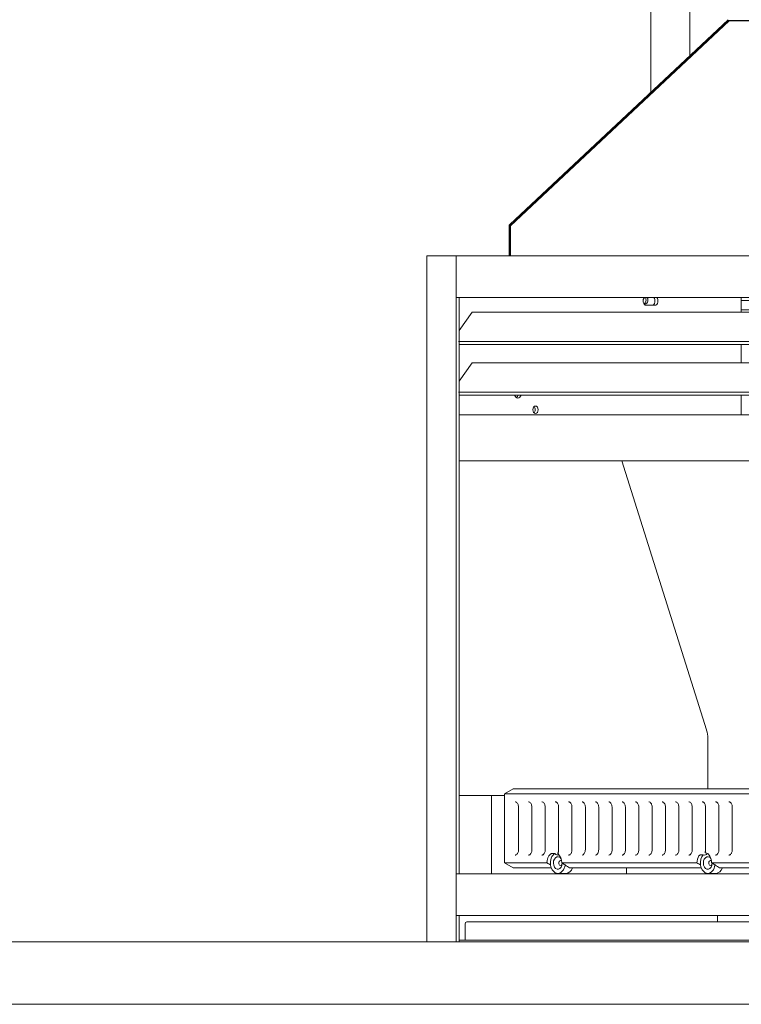
# Model space of a CAD drawing. Units: millimetres. Extents: x 769 to 13118, y 357 to 8864.
# Drawn here: x 8264 to 9131, y 403 to 1587 of the extents above; entities that cross this region are included whole.
import ezdxf

# ---------------------------------------------------------------- set-up
doc = ezdxf.new("R2010")
doc.units = ezdxf.units.MM
doc.header["$LTSCALE"] = 45.454545
doc.layers.add('Visible Edges(ISO)', color=7, linetype='Continuous', lineweight=18)

msp = doc.modelspace()

# ---------------------------------------------------------------- linework, layer by layer
at = {"layer": 'Visible Edges(ISO)'}
for p, q in [((9022.7, 1499.6), (9022.7, 2755.7)), ((9069.7, 1543.7), (9069.7, 2755.7)), ((9115.6, 1586.8), (8853.1, 1340.6)), ((8853.7, 1339.3), (9116.2, 1585.4)), ((8853.8, 1338.7), (9116.9, 1585.4)), ((9116.8, 1585.7), (9400.6, 1585.7)), ((9116.9, 1585.4), (9401.1, 1585.4)), ((8853.8, 1302.7), (8853.8, 1338.7)), ((8852.1, 1338), (8852.1, 1302.7)), ((8853.2, 1302.7), (8853.2, 1338)), ((8753.1, 1302.7), (8788.5, 1302.7)), ((8753.1, 477.7), (8753.1, 1302.7)), ((8788.5, 1252.7), (8788.5, 1302.7)), ((8788.5, 1302.7), (9530.9, 1302.7)), ((8788.5, 1302.7), (8788.5, 477.7)), ((9530.9, 1252.7), (8788.5, 1252.7)), ((8792, 1200.5), (8792, 1252.7)), ((9027.5, 1243.3), (9017.1, 1243.3)), ((9131.4, 1252.7), (9131.4, 1235.1)), ((9131.4, 1248.9), (9530.9, 1248.9)), ((8792, 1213), (8807.6, 1235.1)), ((8807.6, 1235.1), (9530.9, 1235.1)), ((9530.9, 1237.7), (9131.4, 1237.7)), ((9530.9, 1199.8), (8791.5, 1199.8)), ((8792, 1139.7), (8792, 1199)), ((8792, 1196.2), (9530.9, 1196.2)), ((9131.4, 1196.2), (9131.4, 1174.3)), ((8792, 1152.2), (8807.6, 1174.3)), ((8807.6, 1174.3), (9530.9, 1174.3)), ((9530.9, 1139), (8791.5, 1139)), ((8792, 559.7), (8792, 1138.2)), ((8792, 1135.4), (9530.9, 1135.4)), ((9131.4, 1135.4), (9131.4, 1111.6)), ((8792, 1111.6), (9530.9, 1111.6)), ((8792.5, 1056.2), (9530.9, 1056.2)), ((8987.7, 1056.2), (9089.6, 732.6)), ((9091.1, 722.4), (9091.1, 661.7)), ((8792, 653.7), (8830.9, 653.7)), ((8846.5, 653.7), (8830.9, 653.7)), ((8830.9, 653.7), (8830.9, 559.7)), ((8857.1, 661.7), (8846.5, 655.7)), ((9497, 655.7), (8846.5, 655.7)), ((8846.5, 655.7), (8846.5, 572.7)), ((9507.6, 661.7), (8857.1, 661.7)), ((8863.5, 639.7), (8863.5, 588.7)), ((8879.6, 639.7), (8879.6, 588.7)), ((8895.7, 639.7), (8895.7, 588.7)), ((8911.7, 639.7), (8911.7, 588.7)), ((8927.8, 639.7), (8927.8, 588.7)), ((8943.9, 639.7), (8943.9, 588.7)), ((8959.9, 639.7), (8959.9, 588.7)), ((8976, 639.7), (8976, 588.7)), ((8992.1, 639.7), (8992.1, 588.7)), ((9008.1, 639.7), (9008.1, 588.7)), ((9024.2, 639.7), (9024.2, 588.7)), ((9040.3, 639.7), (9040.3, 588.7)), ((9056.3, 639.7), (9056.3, 588.7)), ((9072.4, 639.7), (9072.4, 588.7)), ((9088.5, 639.7), (9088.5, 588.7)), ((9104.5, 639.7), (9104.5, 588.7)), ((9120.6, 639.7), (9120.6, 588.7)), ((8904.4, 584.1), (8907.3, 584.1)), ((9082.9, 582.6), (9085.7, 582.6)), ((8897.7, 572.7), (8846.5, 572.7)), ((8846.5, 572.7), (8857.1, 566.7)), ((9078, 572.7), (8915.4, 572.7)), ((9251.3, 572.7), (9095.7, 572.7)), ((8788.5, 509.7), (8788.5, 559.7)), ((8788.5, 559.7), (9530.9, 559.7)), ((8903, 566.7), (8857.1, 566.7)), ((8910.8, 560.2), (8920.7, 560.2)), ((9083.4, 566.7), (8924.9, 566.7)), ((8993.5, 559.7), (8993.5, 566.7)), ((9091.1, 560.2), (9091.1, 559.7)), ((9091.1, 560.2), (9101, 560.2)), ((9256.6, 566.7), (9105.2, 566.7)), ((9530.9, 509.7), (8788.5, 509.7)), ((8792, 477.7), (8792, 509.7)), ((9102.8, 509.7), (9102.8, 502.2)), ((8799.4, 499.2), (8799.4, 480.2)), ((8801.2, 501.7), (9530.9, 501.7)), ((9283.4, 477.7), (8187.4, 477.7)), ((8792, 479.7), (9530.9, 479.7)), ((8187.4, 402.7), (9283.4, 402.7))]:
    msp.add_line(p, q, dxfattribs=at)
for centre, major_axis, ratio, start_param, end_param in [((9116.8, 1584.1), (0, 1.6), 0.707107, 0, 0.585558), ((8854.4, 1338), (0, -3.2), 0.707107, 3.727151, 4.712389), ((8854.4, 1338), (0, 1.6), 0.707107, 0.585558, 1.570796), ((9017.1, 1248.5), (0, -5.2), 0.707107, 3.772161, 6.283185), ((9013.3, 1249.7), (0, -5), 0.707107, 0.323531, 2.214985), ((9015.5, 1249.7), (0, -5), 0.707107, 6.012514, 8.498171), ((9023.9, 1248.5), (0, -5.2), 0.707107, 0, 2.511024), ((9027.5, 1248.5), (0, -5.2), 0.707107, 0, 2.511024), ((8862.7, 1137.7), (0, -6), 0.707107, 5.101401, 7.464969), ((8859.2, 1137.7), (0, 6), 0.707107, 3.571368, 4.323376), ((8880.4, 1117.7), (0, 4.5), 0.707107, 3.730624, 5.694154), ((8792.5, 1059.7), (0, -3.5), 0.707107, 6.088335, 6.283185), ((9073.4, 722.4), (0, 25), 0.707107, 4.712389, 5.131268), ((8906.6, 572.7), (0, 12.5), 0.707107, 0.575874, 1.570796), ((8910.8, 572.7), (0, -12.5), 0.707107, 3.552389, 4.905589), ((8910.8, 572.7), (0, -7.5), 0.707107, 2.350515, 7.800849), ((8910.6, 588.7), (0, -6.5), 0.707107, 5.485626, 6.605102), ((8906.6, 572.7), (0, -12.5), 0.707107, 1.570796, 2.608213), ((9086.9, 572.7), (0, 12.5), 0.707107, 0.83276, 1.570796), ((9091.1, 572.7), (0, -12.5), 0.707107, 3.799399, 4.905589), ((9091.1, 572.7), (0, -7.5), 0.707107, 2.350515, 7.800849), ((9087.3, 588.7), (0, -6.5), 0.707107, 5.934258, 7.064707), ((9086.9, 572.7), (0, 12.5), 0.707107, 4.712389, 6.103661), ((8906.6, 572.7), (-23.7, 11.9), 0.156639, 1.268922, 1.462121), ((8910.8, 572.7), (0, -12.5), 0.707107, 4.905589, 7.660782), ((8914, 572.7), (0, 3), 0.707107, 5.655464, 10.864478), ((8906.6, 572.7), (-23.7, 11.9), 0.156639, 4.217315, 4.410514), ((8906.6, 572.7), (-23.7, 11.9), 0.156639, 3.90986, 4.217315), ((9086.9, 572.7), (-23.7, 11.9), 0.156639, 1.268922, 1.462121), ((9091.1, 572.7), (0, -12.5), 0.707107, 4.905589, 7.660782), ((9094.3, 572.7), (0, 3), 0.707107, 5.655464, 10.864478), ((9086.9, 572.7), (-23.7, 11.9), 0.156639, 4.217315, 4.410514), ((9086.9, 572.7), (-23.7, 11.9), 0.156639, 3.90986, 4.217315), ((8920.7, 572.7), (0, -12.5), 0.707107, 0, 1.070142), ((9101, 572.7), (0, -12.5), 0.707107, 0, 1.070142), ((8801.2, 499.2), (0, 2.5), 0.707107, 0, 1.570796), ((9102.4, 502.2), (0, -0.5), 0.707107, 0, 1.570796), ((8799.1, 480.2), (0, -0.5), 0.707107, 0, 1.570796)]:
    msp.add_ellipse(centre, major_axis=major_axis, ratio=ratio, start_param=start_param, end_param=end_param, dxfattribs=at)
msp.add_ellipse((8883.9, 1117.7), major_axis=(0, 4.5), ratio=0.707107, dxfattribs=at)
for points, knots in [([(8859.5, 646.2), (8859.9, 646.2), (8860.2, 646.1), (8860.9, 645.8), (8861.3, 645.5), (8862, 644.8), (8862.3, 644.4), (8862.8, 643.3), (8863.1, 642.8), (8863.4, 641.5), (8863.5, 640.8), (8863.5, 640), (8863.5, 639.8), (8863.5, 639.7)], [3.141593, 3.141593, 3.141593, 3.141593, 3.455752, 3.455752, 3.769911, 3.769911, 4.069056, 4.069056, 4.356814, 4.356814, 4.645189, 4.645189, 4.712389, 4.712389, 4.712389, 4.712389]), ([(8875.6, 646.2), (8875.9, 646.2), (8876.3, 646.1), (8877, 645.8), (8877.3, 645.5), (8878, 644.8), (8878.4, 644.4), (8878.9, 643.3), (8879.1, 642.8), (8879.5, 641.5), (8879.6, 640.8), (8879.6, 640), (8879.6, 639.8), (8879.6, 639.7)], [3.141593, 3.141593, 3.141593, 3.141593, 3.455752, 3.455752, 3.769911, 3.769911, 4.069056, 4.069056, 4.356814, 4.356814, 4.645189, 4.645189, 4.712389, 4.712389, 4.712389, 4.712389]), ([(8891.7, 646.2), (8892, 646.2), (8892.3, 646.1), (8893, 645.8), (8893.4, 645.5), (8894.1, 644.8), (8894.4, 644.4), (8895, 643.3), (8895.2, 642.8), (8895.5, 641.5), (8895.6, 640.8), (8895.7, 640), (8895.7, 639.8), (8895.7, 639.7)], [3.141593, 3.141593, 3.141593, 3.141593, 3.455752, 3.455752, 3.769911, 3.769911, 4.069056, 4.069056, 4.356814, 4.356814, 4.645189, 4.645189, 4.712389, 4.712389, 4.712389, 4.712389]), ([(8907.7, 646.2), (8908.1, 646.2), (8908.4, 646.1), (8909.1, 645.8), (8909.5, 645.5), (8910.2, 644.8), (8910.5, 644.4), (8911, 643.3), (8911.3, 642.8), (8911.6, 641.5), (8911.7, 640.8), (8911.7, 640), (8911.7, 639.8), (8911.7, 639.7)], [3.141593, 3.141593, 3.141593, 3.141593, 3.455752, 3.455752, 3.769911, 3.769911, 4.069056, 4.069056, 4.356814, 4.356814, 4.645189, 4.645189, 4.712389, 4.712389, 4.712389, 4.712389]), ([(8923.8, 646.2), (8924.1, 646.2), (8924.5, 646.1), (8925.2, 645.8), (8925.5, 645.5), (8926.2, 644.8), (8926.6, 644.4), (8927.1, 643.3), (8927.3, 642.8), (8927.7, 641.5), (8927.8, 640.8), (8927.8, 640), (8927.8, 639.8), (8927.8, 639.7)], [3.141593, 3.141593, 3.141593, 3.141593, 3.455752, 3.455752, 3.769911, 3.769911, 4.069056, 4.069056, 4.356814, 4.356814, 4.645189, 4.645189, 4.712389, 4.712389, 4.712389, 4.712389]), ([(8939.9, 646.2), (8940.2, 646.2), (8940.5, 646.1), (8941.2, 645.8), (8941.6, 645.5), (8942.3, 644.8), (8942.6, 644.4), (8943.2, 643.3), (8943.4, 642.8), (8943.7, 641.5), (8943.8, 640.8), (8943.9, 640), (8943.9, 639.8), (8943.9, 639.7)], [3.141593, 3.141593, 3.141593, 3.141593, 3.455752, 3.455752, 3.769911, 3.769911, 4.069056, 4.069056, 4.356814, 4.356814, 4.645189, 4.645189, 4.712389, 4.712389, 4.712389, 4.712389]), ([(8955.9, 646.2), (8956.3, 646.2), (8956.6, 646.1), (8957.3, 645.8), (8957.7, 645.5), (8958.4, 644.8), (8958.7, 644.4), (8959.2, 643.3), (8959.5, 642.8), (8959.8, 641.5), (8959.9, 640.8), (8959.9, 640), (8959.9, 639.8), (8959.9, 639.7)], [3.141593, 3.141593, 3.141593, 3.141593, 3.455752, 3.455752, 3.769911, 3.769911, 4.069056, 4.069056, 4.356814, 4.356814, 4.645189, 4.645189, 4.712389, 4.712389, 4.712389, 4.712389]), ([(8972, 646.2), (8972.3, 646.2), (8972.7, 646.1), (8973.4, 645.8), (8973.7, 645.5), (8974.4, 644.8), (8974.8, 644.4), (8975.3, 643.3), (8975.5, 642.8), (8975.9, 641.5), (8976, 640.8), (8976, 640), (8976, 639.8), (8976, 639.7)], [3.141593, 3.141593, 3.141593, 3.141593, 3.455752, 3.455752, 3.769911, 3.769911, 4.069056, 4.069056, 4.356814, 4.356814, 4.645189, 4.645189, 4.712389, 4.712389, 4.712389, 4.712389]), ([(8988.1, 646.2), (8988.4, 646.2), (8988.7, 646.1), (8989.4, 645.8), (8989.8, 645.5), (8990.5, 644.8), (8990.8, 644.4), (8991.4, 643.3), (8991.6, 642.8), (8991.9, 641.5), (8992, 640.8), (8992.1, 640), (8992.1, 639.8), (8992.1, 639.7)], [3.141593, 3.141593, 3.141593, 3.141593, 3.455752, 3.455752, 3.769911, 3.769911, 4.069056, 4.069056, 4.356814, 4.356814, 4.645189, 4.645189, 4.712389, 4.712389, 4.712389, 4.712389]), ([(9004.1, 646.2), (9004.5, 646.2), (9004.8, 646.1), (9005.5, 645.8), (9005.9, 645.5), (9006.6, 644.8), (9006.9, 644.4), (9007.4, 643.3), (9007.7, 642.8), (9008, 641.5), (9008.1, 640.8), (9008.1, 640), (9008.1, 639.8), (9008.1, 639.7)], [3.141593, 3.141593, 3.141593, 3.141593, 3.455752, 3.455752, 3.769911, 3.769911, 4.069056, 4.069056, 4.356814, 4.356814, 4.645189, 4.645189, 4.712389, 4.712389, 4.712389, 4.712389]), ([(9020.2, 646.2), (9020.5, 646.2), (9020.9, 646.1), (9021.6, 645.8), (9021.9, 645.5), (9022.6, 644.8), (9023, 644.4), (9023.5, 643.3), (9023.7, 642.8), (9024.1, 641.5), (9024.2, 640.8), (9024.2, 640), (9024.2, 639.8), (9024.2, 639.7)], [3.141593, 3.141593, 3.141593, 3.141593, 3.455752, 3.455752, 3.769911, 3.769911, 4.069056, 4.069056, 4.356814, 4.356814, 4.645189, 4.645189, 4.712389, 4.712389, 4.712389, 4.712389]), ([(9036.3, 646.2), (9036.6, 646.2), (9036.9, 646.1), (9037.6, 645.8), (9038, 645.5), (9038.7, 644.8), (9039, 644.4), (9039.6, 643.3), (9039.8, 642.8), (9040.1, 641.5), (9040.2, 640.8), (9040.3, 640), (9040.3, 639.8), (9040.3, 639.7)], [3.141593, 3.141593, 3.141593, 3.141593, 3.455752, 3.455752, 3.769911, 3.769911, 4.069056, 4.069056, 4.356814, 4.356814, 4.645189, 4.645189, 4.712389, 4.712389, 4.712389, 4.712389]), ([(9052.3, 646.2), (9052.7, 646.2), (9053, 646.1), (9053.7, 645.8), (9054.1, 645.5), (9054.8, 644.8), (9055.1, 644.4), (9055.6, 643.3), (9055.9, 642.8), (9056.2, 641.5), (9056.3, 640.8), (9056.3, 640), (9056.3, 639.8), (9056.3, 639.7)], [3.141593, 3.141593, 3.141593, 3.141593, 3.455752, 3.455752, 3.769911, 3.769911, 4.069056, 4.069056, 4.356814, 4.356814, 4.645189, 4.645189, 4.712389, 4.712389, 4.712389, 4.712389]), ([(9068.4, 646.2), (9068.7, 646.2), (9069.1, 646.1), (9069.8, 645.8), (9070.1, 645.5), (9070.8, 644.8), (9071.1, 644.4), (9071.7, 643.3), (9071.9, 642.8), (9072.3, 641.5), (9072.4, 640.8), (9072.4, 640), (9072.4, 639.8), (9072.4, 639.7)], [3.141593, 3.141593, 3.141593, 3.141593, 3.455752, 3.455752, 3.769911, 3.769911, 4.069056, 4.069056, 4.356814, 4.356814, 4.645189, 4.645189, 4.712389, 4.712389, 4.712389, 4.712389]), ([(9084.5, 646.2), (9084.8, 646.2), (9085.1, 646.1), (9085.8, 645.8), (9086.2, 645.5), (9086.9, 644.8), (9087.2, 644.4), (9087.8, 643.3), (9088, 642.8), (9088.3, 641.5), (9088.4, 640.8), (9088.5, 640), (9088.5, 639.8), (9088.5, 639.7)], [3.141593, 3.141593, 3.141593, 3.141593, 3.455752, 3.455752, 3.769911, 3.769911, 4.069056, 4.069056, 4.356814, 4.356814, 4.645189, 4.645189, 4.712389, 4.712389, 4.712389, 4.712389]), ([(9100.5, 646.2), (9100.9, 646.2), (9101.2, 646.1), (9101.9, 645.8), (9102.3, 645.5), (9103, 644.8), (9103.3, 644.4), (9103.8, 643.3), (9104.1, 642.8), (9104.4, 641.5), (9104.5, 640.8), (9104.5, 640), (9104.5, 639.8), (9104.5, 639.7)], [3.141593, 3.141593, 3.141593, 3.141593, 3.455752, 3.455752, 3.769911, 3.769911, 4.069056, 4.069056, 4.356814, 4.356814, 4.645189, 4.645189, 4.712389, 4.712389, 4.712389, 4.712389]), ([(9116.6, 646.2), (9116.9, 646.2), (9117.3, 646.1), (9118, 645.8), (9118.3, 645.5), (9119, 644.8), (9119.3, 644.4), (9119.9, 643.3), (9120.1, 642.8), (9120.4, 641.5), (9120.5, 640.8), (9120.6, 640), (9120.6, 639.8), (9120.6, 639.7)], [3.141593, 3.141593, 3.141593, 3.141593, 3.455752, 3.455752, 3.769911, 3.769911, 4.069056, 4.069056, 4.356814, 4.356814, 4.645189, 4.645189, 4.712389, 4.712389, 4.712389, 4.712389]), ([(8863.5, 588.7), (8863.5, 588), (8863.5, 587.3), (8863.2, 586), (8863, 585.4), (8862.5, 584.3), (8862.2, 583.9), (8861.6, 583.1), (8861.2, 582.8), (8860.5, 582.4), (8860.2, 582.3), (8859.7, 582.2), (8859.6, 582.2), (8859.5, 582.2)], [4.712389, 4.712389, 4.712389, 4.712389, 5.002163, 5.002163, 5.290944, 5.290944, 5.578447, 5.578447, 5.872199, 5.872199, 6.186358, 6.186358, 6.283185, 6.283185, 6.283185, 6.283185]), ([(8879.6, 588.7), (8879.6, 588), (8879.5, 587.3), (8879.3, 586), (8879.1, 585.4), (8878.6, 584.3), (8878.3, 583.9), (8877.6, 583.1), (8877.3, 582.8), (8876.6, 582.4), (8876.2, 582.3), (8875.8, 582.2), (8875.7, 582.2), (8875.6, 582.2)], [4.712389, 4.712389, 4.712389, 4.712389, 5.002163, 5.002163, 5.290944, 5.290944, 5.578447, 5.578447, 5.872199, 5.872199, 6.186358, 6.186358, 6.283185, 6.283185, 6.283185, 6.283185]), ([(8895.7, 588.7), (8895.7, 588), (8895.6, 587.3), (8895.3, 586), (8895.1, 585.4), (8894.6, 584.3), (8894.3, 583.9), (8893.7, 583.1), (8893.4, 582.8), (8892.7, 582.4), (8892.3, 582.3), (8891.9, 582.2), (8891.8, 582.2), (8891.7, 582.2)], [4.712389, 4.712389, 4.712389, 4.712389, 5.002163, 5.002163, 5.290944, 5.290944, 5.578447, 5.578447, 5.872199, 5.872199, 6.186358, 6.186358, 6.283185, 6.283185, 6.283185, 6.283185]), ([(8901.7, 583.2), (8901.8, 583.2), (8901.8, 583.2), (8902, 583.4), (8902.2, 583.5), (8902.6, 583.7), (8902.9, 583.8), (8903.4, 584), (8903.6, 584), (8904.1, 584.1), (8904.3, 584.1), (8904.4, 584.1)], [-0.3192944, -0.3192944, -0.3192944, -0.3192944, -0.3123667, -0.3123667, -0.2312413, -0.2312413, -0.1499708, -0.1499708, -0.0733504, -0.0733504, 0, 0, 0, 0]), ([(8911.7, 588.7), (8911.7, 588.3), (8911.7, 588), (8911.7, 587.4), (8911.6, 587), (8911.5, 586.4), (8911.4, 586.1), (8911.2, 585.5), (8911.1, 585.2), (8910.9, 584.7), (8910.7, 584.4), (8910.6, 584.2)], [4.712389, 4.712389, 4.712389, 4.712389, 4.8543192, 4.8543192, 4.9962494, 4.9962494, 5.1381796, 5.1381796, 5.2801098, 5.2801098, 5.42204, 5.42204, 5.42204, 5.42204]), ([(8910.6, 584.2), (8910.6, 584.2), (8910.6, 584.1), (8910.6, 584), (8910.6, 583.9), (8910.8, 583.7), (8910.9, 583.6), (8911.1, 583.4)], [-0.5037264, -0.5037264, -0.5037264, -0.5037264, -0.4715659, -0.4715659, -0.3904203, -0.3904203, -0.3156357, -0.3156357, -0.3156357, -0.3156357]), ([(8927.8, 588.7), (8927.8, 588), (8927.7, 587.3), (8927.5, 586), (8927.3, 585.4), (8926.8, 584.3), (8926.5, 583.9), (8925.8, 583.1), (8925.5, 582.8), (8924.8, 582.4), (8924.4, 582.3), (8924, 582.2), (8923.9, 582.2), (8923.8, 582.2)], [4.712389, 4.712389, 4.712389, 4.712389, 5.002163, 5.002163, 5.290944, 5.290944, 5.578447, 5.578447, 5.872199, 5.872199, 6.186358, 6.186358, 6.283185, 6.283185, 6.283185, 6.283185]), ([(8943.9, 588.7), (8943.9, 588), (8943.8, 587.3), (8943.5, 586), (8943.3, 585.4), (8942.8, 584.3), (8942.5, 583.9), (8941.9, 583.1), (8941.6, 582.8), (8940.9, 582.4), (8940.5, 582.3), (8940.1, 582.2), (8940, 582.2), (8939.9, 582.2)], [4.712389, 4.712389, 4.712389, 4.712389, 5.002163, 5.002163, 5.290944, 5.290944, 5.578447, 5.578447, 5.872199, 5.872199, 6.186358, 6.186358, 6.283185, 6.283185, 6.283185, 6.283185]), ([(8959.9, 588.7), (8959.9, 588), (8959.9, 587.3), (8959.6, 586), (8959.4, 585.4), (8958.9, 584.3), (8958.6, 583.9), (8958, 583.1), (8957.6, 582.8), (8956.9, 582.4), (8956.6, 582.3), (8956.1, 582.2), (8956, 582.2), (8955.9, 582.2)], [4.712389, 4.712389, 4.712389, 4.712389, 5.002163, 5.002163, 5.290944, 5.290944, 5.578447, 5.578447, 5.872199, 5.872199, 6.186358, 6.186358, 6.283185, 6.283185, 6.283185, 6.283185]), ([(8976, 588.7), (8976, 588), (8975.9, 587.3), (8975.7, 586), (8975.5, 585.4), (8975, 584.3), (8974.7, 583.9), (8974, 583.1), (8973.7, 582.8), (8973, 582.4), (8972.6, 582.3), (8972.2, 582.2), (8972.1, 582.2), (8972, 582.2)], [4.712389, 4.712389, 4.712389, 4.712389, 5.002163, 5.002163, 5.290944, 5.290944, 5.578447, 5.578447, 5.872199, 5.872199, 6.186358, 6.186358, 6.283185, 6.283185, 6.283185, 6.283185]), ([(8992.1, 588.7), (8992.1, 588), (8992, 587.3), (8991.7, 586), (8991.5, 585.4), (8991, 584.3), (8990.7, 583.9), (8990.1, 583.1), (8989.7, 582.8), (8989.1, 582.4), (8988.7, 582.3), (8988.3, 582.2), (8988.2, 582.2), (8988.1, 582.2)], [4.712389, 4.712389, 4.712389, 4.712389, 5.002163, 5.002163, 5.290944, 5.290944, 5.578447, 5.578447, 5.872199, 5.872199, 6.186358, 6.186358, 6.283185, 6.283185, 6.283185, 6.283185]), ([(9008.1, 588.7), (9008.1, 588), (9008.1, 587.3), (9007.8, 586), (9007.6, 585.4), (9007.1, 584.3), (9006.8, 583.9), (9006.2, 583.1), (9005.8, 582.8), (9005.1, 582.4), (9004.8, 582.3), (9004.3, 582.2), (9004.2, 582.2), (9004.1, 582.2)], [4.712389, 4.712389, 4.712389, 4.712389, 5.002163, 5.002163, 5.290944, 5.290944, 5.578447, 5.578447, 5.872199, 5.872199, 6.186358, 6.186358, 6.283185, 6.283185, 6.283185, 6.283185]), ([(9024.2, 588.7), (9024.2, 588), (9024.1, 587.3), (9023.9, 586), (9023.7, 585.4), (9023.2, 584.3), (9022.9, 583.9), (9022.2, 583.1), (9021.9, 582.8), (9021.2, 582.4), (9020.8, 582.3), (9020.4, 582.2), (9020.3, 582.2), (9020.2, 582.2)], [4.712389, 4.712389, 4.712389, 4.712389, 5.002163, 5.002163, 5.290944, 5.290944, 5.578447, 5.578447, 5.872199, 5.872199, 6.186358, 6.186358, 6.283185, 6.283185, 6.283185, 6.283185]), ([(9040.3, 588.7), (9040.3, 588), (9040.2, 587.3), (9039.9, 586), (9039.7, 585.4), (9039.2, 584.3), (9038.9, 583.9), (9038.3, 583.1), (9037.9, 582.8), (9037.2, 582.4), (9036.9, 582.3), (9036.5, 582.2), (9036.4, 582.2), (9036.3, 582.2)], [4.712389, 4.712389, 4.712389, 4.712389, 5.002163, 5.002163, 5.290944, 5.290944, 5.578447, 5.578447, 5.872199, 5.872199, 6.186358, 6.186358, 6.283185, 6.283185, 6.283185, 6.283185]), ([(9056.3, 588.7), (9056.3, 588), (9056.3, 587.3), (9056, 586), (9055.8, 585.4), (9055.3, 584.3), (9055, 583.9), (9054.4, 583.1), (9054, 582.8), (9053.3, 582.4), (9053, 582.3), (9052.5, 582.2), (9052.4, 582.2), (9052.3, 582.2)], [4.712389, 4.712389, 4.712389, 4.712389, 5.002163, 5.002163, 5.290944, 5.290944, 5.578447, 5.578447, 5.872199, 5.872199, 6.186358, 6.186358, 6.283185, 6.283185, 6.283185, 6.283185]), ([(9072.4, 588.7), (9072.4, 588), (9072.3, 587.3), (9072.1, 586), (9071.9, 585.4), (9071.4, 584.3), (9071.1, 583.9), (9070.4, 583.1), (9070.1, 582.8), (9069.4, 582.4), (9069, 582.3), (9068.6, 582.2), (9068.5, 582.2), (9068.4, 582.2)], [4.712389, 4.712389, 4.712389, 4.712389, 5.002163, 5.002163, 5.290944, 5.290944, 5.578447, 5.578447, 5.872199, 5.872199, 6.186358, 6.186358, 6.283185, 6.283185, 6.283185, 6.283185]), ([(9080.3, 581.1), (9080.4, 581.1), (9080.4, 581.2), (9080.6, 581.4), (9080.8, 581.6), (9081.2, 582), (9081.5, 582.1), (9081.9, 582.4), (9082.1, 582.4), (9082.5, 582.5), (9082.7, 582.6), (9082.9, 582.6)], [-0.3276583, -0.3276583, -0.3276583, -0.3276583, -0.3142103, -0.3142103, -0.225283, -0.225283, -0.1398697, -0.1398697, -0.0666162, -0.0666162, 0, 0, 0, 0]), ([(9088.5, 588.7), (9088.5, 588.4), (9088.5, 588.2), (9088.4, 587.7), (9088.4, 587.4), (9088.3, 587), (9088.3, 586.7), (9088.2, 586.3), (9088.1, 586), (9088, 585.6), (9087.9, 585.4), (9087.8, 585.2)], [4.712389, 4.712389, 4.712389, 4.712389, 4.8178333, 4.8178333, 4.9232776, 4.9232776, 5.0287219, 5.0287219, 5.1341662, 5.1341662, 5.2396104, 5.2396104, 5.2396104, 5.2396104]), ([(9087.8, 585.2), (9087.8, 585.2), (9087.8, 585.2), (9087.8, 585.2), (9087.9, 585.1), (9088.1, 585.1), (9088.3, 585), (9088.4, 585)], [-0.499503, -0.499503, -0.499503, -0.499503, -0.4847442, -0.4847442, -0.3961183, -0.3961183, -0.318056, -0.318056, -0.318056, -0.318056]), ([(9104.5, 588.7), (9104.5, 588), (9104.5, 587.3), (9104.2, 586), (9104, 585.4), (9103.5, 584.3), (9103.2, 583.9), (9102.5, 583.1), (9102.2, 582.8), (9101.5, 582.4), (9101.2, 582.3), (9100.7, 582.2), (9100.6, 582.2), (9100.5, 582.2)], [4.712389, 4.712389, 4.712389, 4.712389, 5.002163, 5.002163, 5.290944, 5.290944, 5.578447, 5.578447, 5.872199, 5.872199, 6.186358, 6.186358, 6.283185, 6.283185, 6.283185, 6.283185]), ([(9120.6, 588.7), (9120.6, 588), (9120.5, 587.3), (9120.2, 586), (9120, 585.4), (9119.6, 584.3), (9119.3, 583.9), (9118.6, 583.1), (9118.3, 582.8), (9117.6, 582.4), (9117.2, 582.3), (9116.8, 582.2), (9116.7, 582.2), (9116.6, 582.2)], [4.712389, 4.712389, 4.712389, 4.712389, 5.002163, 5.002163, 5.290944, 5.290944, 5.578447, 5.578447, 5.872199, 5.872199, 6.186358, 6.186358, 6.283185, 6.283185, 6.283185, 6.283185])]:
    msp.add_open_spline(points, degree=3, knots=knots, dxfattribs=at)

doc.saveas('drawing.dxf')
